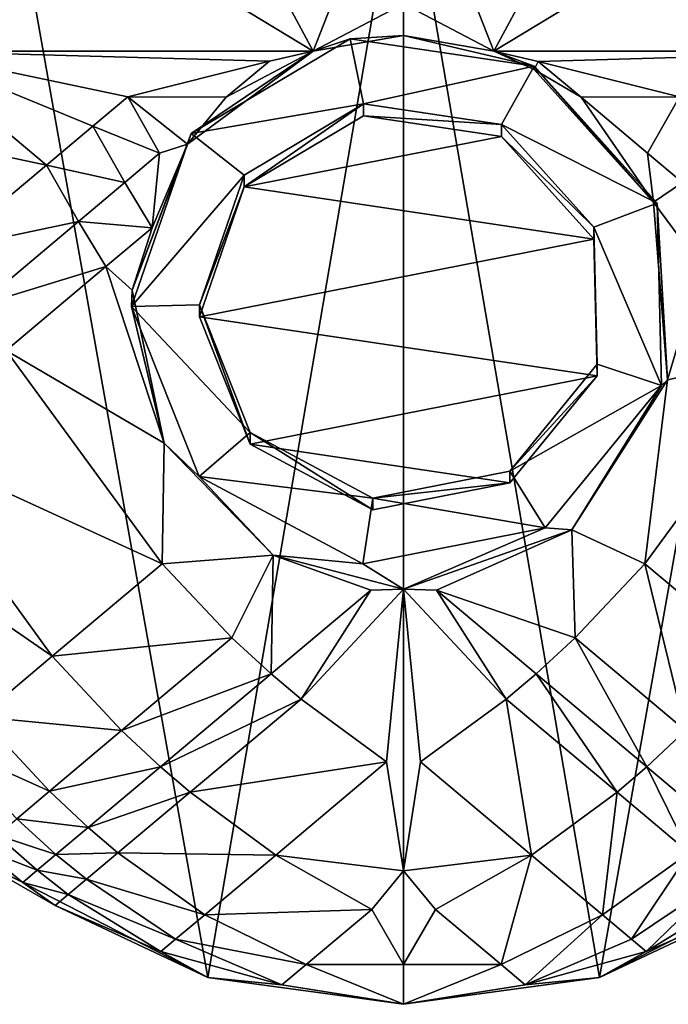
# Model space of a CAD drawing. Extents: x -64 to 102, y -250 to 118.
# Drawn here: x -17 to 12, y -250 to -207 of the extents above; entities that cross this region are included whole.
import ezdxf

# ---------------------------------------------------------------- set-up
doc = ezdxf.new("R2010")
doc.units = 0
doc.header["$MEASUREMENT"] = 0
for name, color, linetype in [('LAYER02247', 7, 'Continuous'), ('LAYER02249', 7, 'Continuous'), ('LAYER02260', 7, 'Continuous'), ('LAYER02262', 7, 'Continuous'), ('LAYER02266', 7, 'Continuous'), ('LAYER02267', 7, 'Continuous'), ('LAYER02429', 7, 'Continuous'), ('LAYER02430', 7, 'Continuous'), ('LAYER02431', 7, 'Continuous'), ('LAYER02432', 7, 'Continuous'), ('LAYER02438', 7, 'Continuous'), ('LAYER02439', 7, 'Continuous'), ('LAYER02456', 7, 'Continuous'), ('LAYER02457', 7, 'Continuous'), ('LAYER02458', 7, 'Continuous'), ('LAYER02459', 7, 'Continuous'), ('LAYER02471', 7, 'Continuous'), ('LAYER02472', 7, 'Continuous'), ('LAYER02473', 7, 'Continuous'), ('LAYER02474', 7, 'Continuous'), ('LAYER02644', 7, 'Continuous'), ('LAYER02645', 7, 'Continuous'), ('LAYER02646', 7, 'Continuous'), ('LAYER02647', 7, 'Continuous'), ('LAYER02648', 7, 'Continuous'), ('LAYER02654', 7, 'Continuous'), ('LAYER02655', 7, 'Continuous'), ('LAYER02656', 7, 'Continuous'), ('LAYER02679', 7, 'Continuous'), ('LAYER02680', 7, 'Continuous'), ('LAYER02681', 7, 'Continuous'), ('LAYER02682', 7, 'Continuous'), ('LAYER02683', 7, 'Continuous'), ('LAYER02684', 7, 'Continuous'), ('LAYER02701', 7, 'Continuous'), ('LAYER02702', 7, 'Continuous'), ('LAYER02703', 7, 'Continuous'), ('LAYER02704', 7, 'Continuous'), ('LAYER02705', 7, 'Continuous'), ('LAYER02706', 7, 'Continuous'), ('LAYER02707', 7, 'Continuous'), ('LAYER02708', 7, 'Continuous'), ('LAYER02827', 7, 'Continuous'), ('LAYER02828', 7, 'Continuous'), ('LAYER02829', 7, 'Continuous'), ('LAYER02830', 7, 'Continuous'), ('LAYER02831', 7, 'Continuous'), ('LAYER02832', 7, 'Continuous'), ('LAYER02834', 7, 'Continuous'), ('LAYER02851', 7, 'Continuous'), ('LAYER02852', 7, 'Continuous'), ('LAYER02853', 7, 'Continuous'), ('LAYER02855', 7, 'Continuous'), ('LAYER02856', 7, 'Continuous'), ('LAYER02857', 7, 'Continuous'), ('LAYER02859', 7, 'Continuous'), ('LAYER02860', 7, 'Continuous'), ('LAYER02861', 7, 'Continuous'), ('LAYER02862', 7, 'Continuous'), ('LAYER02873', 7, 'Continuous'), ('LAYER02875', 7, 'Continuous'), ('LAYER02877', 7, 'Continuous'), ('LAYER02887', 7, 'Continuous'), ('LAYER02888', 7, 'Continuous'), ('LAYER02889', 7, 'Continuous'), ('LAYER02890', 7, 'Continuous'), ('LAYER02909', 7, 'Continuous'), ('LAYER02910', 7, 'Continuous'), ('LAYER02911', 7, 'Continuous'), ('LAYER02912', 7, 'Continuous'), ('LAYER02913', 7, 'Continuous'), ('LAYER02914', 7, 'Continuous'), ('LAYER02915', 7, 'Continuous'), ('LAYER02916', 7, 'Continuous'), ('LAYER02917', 7, 'Continuous'), ('LAYER02918', 7, 'Continuous'), ('LAYER02919', 7, 'Continuous'), ('LAYER02997', 7, 'Continuous'), ('LAYER02998', 7, 'Continuous'), ('LAYER02999', 7, 'Continuous'), ('LAYER03000', 7, 'Continuous'), ('LAYER03001', 7, 'Continuous'), ('LAYER03002', 7, 'Continuous'), ('LAYER03003', 7, 'Continuous'), ('LAYER03004', 7, 'Continuous'), ('LAYER03013', 7, 'Continuous'), ('LAYER03014', 7, 'Continuous'), ('LAYER03015', 7, 'Continuous'), ('LAYER03016', 7, 'Continuous'), ('LAYER03017', 7, 'Continuous'), ('LAYER03018', 7, 'Continuous'), ('LAYER03019', 7, 'Continuous'), ('LAYER03020', 7, 'Continuous'), ('LAYER03021', 7, 'Continuous'), ('LAYER03022', 7, 'Continuous'), ('LAYER03023', 7, 'Continuous'), ('LAYER03024', 7, 'Continuous'), ('LAYER03025', 7, 'Continuous'), ('LAYER03026', 7, 'Continuous'), ('LAYER03040', 7, 'Continuous'), ('LAYER03041', 7, 'Continuous'), ('LAYER03042', 7, 'Continuous'), ('LAYER03043', 7, 'Continuous'), ('LAYER03044', 7, 'Continuous'), ('LAYER03045', 7, 'Continuous'), ('LAYER03046', 7, 'Continuous'), ('LAYER03047', 7, 'Continuous'), ('LAYER03048', 7, 'Continuous'), ('LAYER03056', 7, 'Continuous'), ('LAYER03058', 7, 'Continuous'), ('LAYER03059', 7, 'Continuous'), ('LAYER03060', 7, 'Continuous'), ('LAYER03061', 7, 'Continuous'), ('LAYER03064', 7, 'Continuous'), ('LAYER03065', 7, 'Continuous'), ('LAYER03071', 7, 'Continuous'), ('LAYER03072', 7, 'Continuous'), ('LAYER03073', 7, 'Continuous'), ('LAYER03074', 7, 'Continuous'), ('LAYER03077', 7, 'Continuous'), ('LAYER03087', 7, 'Continuous'), ('LAYER03088', 7, 'Continuous'), ('LAYER03089', 7, 'Continuous'), ('LAYER03090', 7, 'Continuous'), ('LAYER03091', 7, 'Continuous'), ('LAYER03092', 7, 'Continuous'), ('LAYER03093', 7, 'Continuous'), ('LAYER03094', 7, 'Continuous'), ('LAYER03095', 7, 'Continuous'), ('LAYER03096', 7, 'Continuous'), ('LAYER03097', 7, 'Continuous'), ('LAYER03098', 7, 'Continuous'), ('LAYER03099', 7, 'Continuous'), ('LAYER03155', 7, 'Continuous'), ('LAYER03156', 7, 'Continuous'), ('LAYER03157', 7, 'Continuous'), ('LAYER03158', 7, 'Continuous'), ('LAYER03159', 7, 'Continuous'), ('LAYER03160', 7, 'Continuous'), ('LAYER03161', 7, 'Continuous'), ('LAYER03162', 7, 'Continuous'), ('LAYER03163', 7, 'Continuous'), ('LAYER03164', 7, 'Continuous'), ('LAYER03165', 7, 'Continuous'), ('LAYER03168', 7, 'Continuous'), ('LAYER03169', 7, 'Continuous'), ('LAYER03170', 7, 'Continuous'), ('LAYER03171', 7, 'Continuous'), ('LAYER03175', 7, 'Continuous'), ('LAYER03176', 7, 'Continuous'), ('LAYER03177', 7, 'Continuous'), ('LAYER03178', 7, 'Continuous'), ('LAYER03179', 7, 'Continuous'), ('LAYER03180', 7, 'Continuous'), ('LAYER03181', 7, 'Continuous'), ('LAYER03182', 7, 'Continuous'), ('LAYER03185', 7, 'Continuous'), ('LAYER03186', 7, 'Continuous'), ('LAYER03188', 7, 'Continuous'), ('LAYER03189', 7, 'Continuous'), ('LAYER03190', 7, 'Continuous'), ('LAYER03193', 7, 'Continuous'), ('LAYER03194', 7, 'Continuous'), ('LAYER03195', 7, 'Continuous'), ('LAYER03200', 7, 'Continuous'), ('LAYER03201', 7, 'Continuous'), ('LAYER03202', 7, 'Continuous'), ('LAYER03205', 7, 'Continuous'), ('LAYER03206', 7, 'Continuous'), ('LAYER03209', 7, 'Continuous'), ('LAYER03210', 7, 'Continuous'), ('LAYER03211', 7, 'Continuous'), ('LAYER03212', 7, 'Continuous'), ('LAYER03213', 7, 'Continuous'), ('LAYER03214', 7, 'Continuous'), ('LAYER03215', 7, 'Continuous'), ('LAYER03216', 7, 'Continuous'), ('LAYER03217', 7, 'Continuous'), ('LAYER03218', 7, 'Continuous'), ('LAYER03219', 7, 'Continuous'), ('LAYER03220', 7, 'Continuous'), ('LAYER03221', 7, 'Continuous'), ('LAYER03222', 7, 'Continuous'), ('LAYER03223', 7, 'Continuous'), ('LAYER03224', 7, 'Continuous'), ('LAYER03242', 7, 'Continuous'), ('LAYER03243', 7, 'Continuous'), ('LAYER03244', 7, 'Continuous'), ('LAYER03245', 7, 'Continuous'), ('LAYER03246', 7, 'Continuous'), ('LAYER03247', 7, 'Continuous'), ('LAYER03248', 7, 'Continuous'), ('LAYER03249', 7, 'Continuous'), ('LAYER03250', 7, 'Continuous'), ('LAYER03251', 7, 'Continuous'), ('LAYER03252', 7, 'Continuous'), ('LAYER03253', 7, 'Continuous'), ('LAYER03254', 7, 'Continuous'), ('LAYER03255', 7, 'Continuous'), ('LAYER03256', 7, 'Continuous'), ('LAYER03257', 7, 'Continuous'), ('LAYER03258', 7, 'Continuous'), ('LAYER03259', 7, 'Continuous'), ('LAYER03260', 7, 'Continuous'), ('LAYER03262', 7, 'Continuous'), ('LAYER03263', 7, 'Continuous'), ('LAYER03264', 7, 'Continuous'), ('LAYER03265', 7, 'Continuous'), ('LAYER03266', 7, 'Continuous'), ('LAYER03267', 7, 'Continuous'), ('LAYER03268', 7, 'Continuous'), ('LAYER03269', 7, 'Continuous'), ('LAYER03270', 7, 'Continuous'), ('LAYER03271', 7, 'Continuous'), ('LAYER03272', 7, 'Continuous'), ('LAYER03273', 7, 'Continuous'), ('LAYER03274', 7, 'Continuous'), ('LAYER03275', 7, 'Continuous'), ('LAYER03276', 7, 'Continuous'), ('LAYER03277', 7, 'Continuous'), ('LAYER03278', 7, 'Continuous'), ('LAYER03279', 7, 'Continuous'), ('LAYER03280', 7, 'Continuous'), ('LAYER03281', 7, 'Continuous'), ('LAYER03282', 7, 'Continuous'), ('LAYER03283', 7, 'Continuous'), ('LAYER03284', 7, 'Continuous'), ('LAYER03285', 7, 'Continuous'), ('LAYER03286', 7, 'Continuous'), ('LAYER03287', 7, 'Continuous')]:
    doc.layers.add(name, color=color, linetype=linetype)

msp = doc.modelspace()

# ---------------------------------------------------------------- linework, layer by layer
at = {"layer": 'LAYER02247', "color": 253}
msp.add_3dface([(-17.651, -198.318, 879.972), (-8.635, -249.155, 879.079), (0, -198.688, 880.424)], dxfattribs=at)
at = {"layer": 'LAYER02249', "color": 253}
msp.add_3dface([(-19.94, -243.37, 878.962), (-8.635, -249.155, 879.079), (-17.651, -198.318, 879.972)], dxfattribs=at)
at = {"layer": 'LAYER02260', "color": 253}
msp.add_3dface([(8.635, -249.155, 879.079), (17.651, -198.318, 879.972), (0, -198.688, 880.424)], dxfattribs=at)
at = {"layer": 'LAYER02262', "color": 253}
msp.add_3dface([(8.635, -249.155, 879.079), (19.94, -243.37, 878.962), (17.651, -198.318, 879.972)], dxfattribs=at)
at = {"layer": 'LAYER02266', "color": 253}
msp.add_3dface([(8.635, -249.155, 879.079), (0, -198.688, 880.424), (0, -250.342, 879.109)], dxfattribs=at)
at = {"layer": 'LAYER02267', "color": 253}
msp.add_3dface([(0, -198.688, 880.424), (-8.635, -249.155, 879.079), (0, -250.342, 879.109)], dxfattribs=at)
at = {"layer": 'LAYER02429', "color": 253}
msp.add_3dface([(-15.364, -245.987, 876.973), (-8.635, -249.155, 879.079), (-19.94, -243.37, 878.962)], dxfattribs=at)
at = {"layer": 'LAYER02430', "color": 253}
msp.add_3dface([(-10.697, -248.014, 876.135), (-8.635, -249.155, 879.079), (-15.364, -245.987, 876.973)], dxfattribs=at)
at = {"layer": 'LAYER02431', "color": 253}
msp.add_3dface([(-5.363, -249.481, 876.16), (-8.635, -249.155, 879.079), (-10.697, -248.014, 876.135)], dxfattribs=at)
at = {"layer": 'LAYER02432', "color": 253}
msp.add_3dface([(0, -250.342, 879.109), (-8.635, -249.155, 879.079), (-5.363, -249.481, 876.16)], dxfattribs=at)
at = {"layer": 'LAYER02438', "color": 253}
msp.add_3dface([(-16.793, -244.963, 876.543), (-15.364, -245.987, 876.973), (-19.94, -243.37, 878.962)], dxfattribs=at)
at = {"layer": 'LAYER02439', "color": 253}
msp.add_3dface([(-18.621, -243.466, 876.111), (-16.793, -244.963, 876.543), (-19.94, -243.37, 878.962)], dxfattribs=at)
at = {"layer": 'LAYER02456', "color": 253}
msp.add_3dface([(8.635, -249.155, 879.079), (0, -250.342, 879.109), (5.363, -249.481, 876.16)], dxfattribs=at)
at = {"layer": 'LAYER02457', "color": 253}
msp.add_3dface([(8.635, -249.155, 879.079), (5.363, -249.481, 876.16), (10.697, -248.014, 876.135)], dxfattribs=at)
at = {"layer": 'LAYER02458', "color": 253}
msp.add_3dface([(8.635, -249.155, 879.079), (15.364, -245.987, 876.973), (19.94, -243.37, 878.962)], dxfattribs=at)
at = {"layer": 'LAYER02459', "color": 253}
msp.add_3dface([(8.635, -249.155, 879.079), (10.697, -248.014, 876.135), (15.364, -245.987, 876.973)], dxfattribs=at)
at = {"layer": 'LAYER02471', "color": 253}
msp.add_3dface([(5.363, -249.481, 876.16), (0, -250.342, 879.109), (4.294, -248.581, 873.346)], dxfattribs=at)
at = {"layer": 'LAYER02472', "color": 253}
msp.add_3dface([(-4.294, -248.581, 873.346), (0, -250.342, 879.109), (-5.363, -249.481, 876.16)], dxfattribs=at)
at = {"layer": 'LAYER02473', "color": 253}
msp.add_3dface([(0, -250.342, 879.109), (0, -248.587, 872.983), (4.294, -248.581, 873.346)], dxfattribs=at)
at = {"layer": 'LAYER02474', "color": 253}
msp.add_3dface([(0, -248.587, 872.983), (0, -250.342, 879.109), (-4.294, -248.581, 873.346)], dxfattribs=at)
at = {"layer": 'LAYER02644', "color": 253}
msp.add_3dface([(-14.782, -245.496, 874.641), (-10.697, -248.014, 876.135), (-15.364, -245.987, 876.973)], dxfattribs=at)
at = {"layer": 'LAYER02645', "color": 253}
msp.add_3dface([(-16.793, -244.963, 876.543), (-14.782, -245.496, 874.641), (-15.364, -245.987, 876.973)], dxfattribs=at)
at = {"layer": 'LAYER02646', "color": 253}
msp.add_3dface([(-10.05, -247.468, 873.887), (-5.363, -249.481, 876.16), (-10.697, -248.014, 876.135)], dxfattribs=at)
at = {"layer": 'LAYER02647', "color": 253}
msp.add_3dface([(-14.782, -245.496, 874.641), (-10.05, -247.468, 873.887), (-10.697, -248.014, 876.135)], dxfattribs=at)
at = {"layer": 'LAYER02648', "color": 253}
msp.add_3dface([(-5.363, -249.481, 876.16), (-10.05, -247.468, 873.887), (-4.294, -248.581, 873.346)], dxfattribs=at)
at = {"layer": 'LAYER02654', "color": 253}
msp.add_3dface([(-16.793, -244.963, 876.543), (-18.621, -243.466, 876.111), (-16.157, -244.428, 874.28)], dxfattribs=at)
at = {"layer": 'LAYER02655', "color": 253}
msp.add_3dface([(-17.928, -242.883, 873.921), (-16.157, -244.428, 874.28), (-18.621, -243.466, 876.111)], dxfattribs=at)
at = {"layer": 'LAYER02656', "color": 253}
msp.add_3dface([(-16.157, -244.428, 874.28), (-14.782, -245.496, 874.641), (-16.793, -244.963, 876.543)], dxfattribs=at)
at = {"layer": 'LAYER02679', "color": 253}
msp.add_3dface([(5.363, -249.481, 876.16), (10.05, -247.468, 873.887), (10.697, -248.014, 876.135)], dxfattribs=at)
at = {"layer": 'LAYER02680', "color": 253}
msp.add_3dface([(5.363, -249.481, 876.16), (8.764, -246.387, 871.353), (10.05, -247.468, 873.887)], dxfattribs=at)
at = {"layer": 'LAYER02681', "color": 253}
msp.add_3dface([(5.363, -249.481, 876.16), (4.294, -248.581, 873.346), (8.764, -246.387, 871.353)], dxfattribs=at)
at = {"layer": 'LAYER02682', "color": 253}
msp.add_3dface([(15.364, -245.987, 876.973), (10.697, -248.014, 876.135), (14.782, -245.496, 874.641)], dxfattribs=at)
at = {"layer": 'LAYER02683', "color": 253}
msp.add_3dface([(14.782, -245.496, 874.641), (10.697, -248.014, 876.135), (13.987, -244.827, 872.584)], dxfattribs=at)
at = {"layer": 'LAYER02684', "color": 253}
msp.add_3dface([(10.05, -247.468, 873.887), (13.987, -244.827, 872.584), (10.697, -248.014, 876.135)], dxfattribs=at)
at = {"layer": 'LAYER02701', "color": 253}
msp.add_3dface([(4.294, -248.581, 873.346), (0, -248.587, 872.983), (1.406, -246.152, 869.679)], dxfattribs=at)
at = {"layer": 'LAYER02702', "color": 253}
msp.add_3dface([(8.764, -246.387, 871.353), (4.294, -248.581, 873.346), (5.636, -243.757, 867.998)], dxfattribs=at)
at = {"layer": 'LAYER02703', "color": 253}
msp.add_3dface([(4.294, -248.581, 873.346), (1.406, -246.152, 869.679), (5.636, -243.757, 867.998)], dxfattribs=at)
at = {"layer": 'LAYER02704', "color": 253}
msp.add_3dface([(-1.406, -246.152, 869.679), (0, -248.587, 872.983), (-4.294, -248.581, 873.346)], dxfattribs=at)
at = {"layer": 'LAYER02705', "color": 253}
msp.add_3dface([(-8.764, -246.387, 871.353), (-1.406, -246.152, 869.679), (-4.294, -248.581, 873.346)], dxfattribs=at)
at = {"layer": 'LAYER02706', "color": 253}
msp.add_3dface([(-8.764, -246.387, 871.353), (-4.294, -248.581, 873.346), (-10.05, -247.468, 873.887)], dxfattribs=at)
at = {"layer": 'LAYER02707', "color": 253}
msp.add_3dface([(0, -244.447, 868.138), (0, -248.587, 872.983), (-1.406, -246.152, 869.679)], dxfattribs=at)
at = {"layer": 'LAYER02708', "color": 253}
msp.add_3dface([(0, -248.587, 872.983), (0, -244.447, 868.138), (1.406, -246.152, 869.679)], dxfattribs=at)
at = {"layer": 'LAYER02827', "color": 253}
msp.add_3dface([(-21.733, -208.286, 865.697), (-15.303, -201.413, 864.57), (-3.983, -208.286, 862.078)], dxfattribs=at)
at = {"layer": 'LAYER02828', "color": 253}
msp.add_3dface([(-21.733, -208.286, 865.697), (-20.652, -201.651, 865.968), (-15.303, -201.413, 864.57)], dxfattribs=at)
at = {"layer": 'LAYER02829', "color": 253}
msp.add_3dface([(-21.733, -208.286, 865.697), (-3.983, -208.286, 862.078), (-5.919, -208.719, 862.162)], dxfattribs=at)
at = {"layer": 'LAYER02830', "color": 253}
msp.add_3dface([(-12.162, -210.3, 862.855), (-21.733, -208.286, 865.697), (-5.919, -208.719, 862.162)], dxfattribs=at)
at = {"layer": 'LAYER02831', "color": 253}
msp.add_3dface([(-13.703, -211.595, 863.047), (-21.733, -208.286, 865.697), (-12.162, -210.3, 862.855)], dxfattribs=at)
at = {"layer": 'LAYER02832', "color": 253}
msp.add_3dface([(-13.703, -211.595, 863.047), (-15.748, -213.313, 863.418), (-21.733, -208.286, 865.697)], dxfattribs=at)
at = {"layer": 'LAYER02834', "color": 253}
msp.add_3dface([(-15.748, -213.313, 863.418), (-23.015, -211.761, 866.003), (-21.733, -208.286, 865.697)], dxfattribs=at)
at = {"layer": 'LAYER02851', "color": 253}
msp.add_3dface([(-13.987, -244.827, 872.584), (-10.05, -247.468, 873.887), (-14.782, -245.496, 874.641)], dxfattribs=at)
at = {"layer": 'LAYER02852', "color": 253}
msp.add_3dface([(-16.157, -244.428, 874.28), (-13.987, -244.827, 872.584), (-14.782, -245.496, 874.641)], dxfattribs=at)
at = {"layer": 'LAYER02853', "color": 253}
msp.add_3dface([(-10.05, -247.468, 873.887), (-13.987, -244.827, 872.584), (-8.764, -246.387, 871.353)], dxfattribs=at)
at = {"layer": 'LAYER02855', "color": 253}
msp.add_3dface([(-17.058, -242.151, 871.962), (-15.326, -243.728, 872.27), (-17.928, -242.883, 873.921)], dxfattribs=at)
at = {"layer": 'LAYER02856', "color": 253}
msp.add_3dface([(-17.928, -242.883, 873.921), (-15.326, -243.728, 872.27), (-16.157, -244.428, 874.28)], dxfattribs=at)
at = {"layer": 'LAYER02857', "color": 253}
msp.add_3dface([(-15.326, -243.728, 872.27), (-13.987, -244.827, 872.584), (-16.157, -244.428, 874.28)], dxfattribs=at)
at = {"layer": 'LAYER02859', "color": 253}
msp.add_3dface([(-15.612, -240.935, 869.636), (-20.146, -238.892, 871.698), (-18.671, -237.652, 869.41)], dxfattribs=at)
at = {"layer": 'LAYER02860', "color": 253}
msp.add_3dface([(-20.146, -238.892, 871.698), (-15.612, -240.935, 869.636), (-17.058, -242.151, 871.962)], dxfattribs=at)
at = {"layer": 'LAYER02861', "color": 253}
msp.add_3dface([(-15.612, -240.935, 869.636), (-13.905, -242.533, 869.911), (-17.058, -242.151, 871.962)], dxfattribs=at)
at = {"layer": 'LAYER02862', "color": 253}
msp.add_3dface([(-17.058, -242.151, 871.962), (-13.905, -242.533, 869.911), (-15.326, -243.728, 872.27)], dxfattribs=at)
at = {"layer": 'LAYER02873', "color": 253}
msp.add_3dface([(21.733, -208.286, 865.697), (12.162, -210.3, 862.855), (5.933, -208.731, 862.161)], dxfattribs=at)
at = {"layer": 'LAYER02875', "color": 253}
msp.add_3dface([(3.983, -208.286, 862.078), (21.733, -208.286, 865.697), (5.933, -208.731, 862.161)], dxfattribs=at)
at = {"layer": 'LAYER02877', "color": 253}
msp.add_3dface([(21.733, -208.286, 865.697), (3.983, -208.286, 862.078), (15.303, -201.413, 864.57)], dxfattribs=at)
at = {"layer": 'LAYER02887', "color": 253}
msp.add_3dface([(12.592, -243.654, 870.192), (13.987, -244.827, 872.584), (10.05, -247.468, 873.887)], dxfattribs=at)
at = {"layer": 'LAYER02888', "color": 253}
msp.add_3dface([(12.592, -243.654, 870.192), (10.05, -247.468, 873.887), (8.764, -246.387, 871.353)], dxfattribs=at)
at = {"layer": 'LAYER02889', "color": 253}
msp.add_3dface([(8.764, -246.387, 871.353), (5.636, -243.757, 867.998), (9.413, -240.981, 866.902)], dxfattribs=at)
at = {"layer": 'LAYER02890', "color": 253}
msp.add_3dface([(12.592, -243.654, 870.192), (8.764, -246.387, 871.353), (9.413, -240.981, 866.902)], dxfattribs=at)
at = {"layer": 'LAYER02909', "color": 253}
msp.add_3dface([(5.636, -243.757, 867.998), (1.406, -246.152, 869.679), (0, -244.447, 868.138)], dxfattribs=at)
at = {"layer": 'LAYER02910', "color": 253}
msp.add_3dface([(9.413, -240.981, 866.902), (5.636, -243.757, 867.998), (4.523, -236.872, 864.013)], dxfattribs=at)
at = {"layer": 'LAYER02911', "color": 253}
msp.add_3dface([(0.747, -239.648, 865.106), (5.636, -243.757, 867.998), (0, -244.447, 868.138)], dxfattribs=at)
at = {"layer": 'LAYER02912', "color": 253}
msp.add_3dface([(4.523, -236.872, 864.013), (5.636, -243.757, 867.998), (0.747, -239.648, 865.106)], dxfattribs=at)
at = {"layer": 'LAYER02913', "color": 253}
msp.add_3dface([(0, -244.447, 868.138), (-1.406, -246.152, 869.679), (-5.636, -243.757, 867.998)], dxfattribs=at)
at = {"layer": 'LAYER02914', "color": 253}
msp.add_3dface([(-5.636, -243.757, 867.998), (-1.406, -246.152, 869.679), (-8.764, -246.387, 871.353)], dxfattribs=at)
at = {"layer": 'LAYER02915', "color": 253}
msp.add_3dface([(-8.764, -246.387, 871.353), (-13.987, -244.827, 872.584), (-12.592, -243.654, 870.192)], dxfattribs=at)
at = {"layer": 'LAYER02916', "color": 253}
msp.add_3dface([(-5.636, -243.757, 867.998), (-8.764, -246.387, 871.353), (-12.592, -243.654, 870.192)], dxfattribs=at)
at = {"layer": 'LAYER02917', "color": 253}
msp.add_3dface([(0, -244.447, 868.138), (-0.747, -239.648, 865.106), (0, -232.021, 862.279)], dxfattribs=at)
at = {"layer": 'LAYER02918', "color": 253}
msp.add_3dface([(0, -244.447, 868.138), (-5.636, -243.757, 867.998), (-0.747, -239.648, 865.106)], dxfattribs=at)
at = {"layer": 'LAYER02919', "color": 253}
msp.add_3dface([(0.747, -239.648, 865.106), (0, -244.447, 868.138), (0, -232.021, 862.279)], dxfattribs=at)
at = {"layer": 'LAYER02997', "color": 253}
msp.add_3dface([(-7.956, -200.882, 863.492), (-0.808, -200.18, 863.199), (-3.983, -208.286, 862.078)], dxfattribs=at)
at = {"layer": 'LAYER02998', "color": 253}
msp.add_3dface([(0, -206.189, 862.288), (-3.983, -208.286, 862.078), (-0.808, -200.18, 863.199)], dxfattribs=at)
at = {"layer": 'LAYER02999', "color": 253}
msp.add_3dface([(-15.303, -201.413, 864.57), (-7.956, -200.882, 863.492), (-3.983, -208.286, 862.078)], dxfattribs=at)
at = {"layer": 'LAYER03000', "color": 253}
msp.add_3dface([(0, -207.596, 862.058), (-3.983, -208.286, 862.078), (0, -206.189, 862.288)], dxfattribs=at)
at = {"layer": 'LAYER03001', "color": 253}
msp.add_3dface([(0, -207.596, 862.058), (0, -206.189, 862.288), (3.983, -208.286, 862.078)], dxfattribs=at)
at = {"layer": 'LAYER03002', "color": 253}
msp.add_3dface([(3.983, -208.286, 862.078), (0, -206.189, 862.288), (0.807, -200.18, 863.199)], dxfattribs=at)
at = {"layer": 'LAYER03003', "color": 253}
msp.add_3dface([(0.807, -200.18, 863.199), (7.956, -200.882, 863.492), (3.983, -208.286, 862.078)], dxfattribs=at)
at = {"layer": 'LAYER03004', "color": 253}
msp.add_3dface([(3.983, -208.286, 862.078), (7.956, -200.882, 863.492), (15.303, -201.413, 864.57)], dxfattribs=at)
at = {"layer": 'LAYER03013', "color": 253}
msp.add_3dface([(-3.983, -208.286, 862.078), (0, -207.596, 862.058), (-2.362, -207.731, 862.583)], dxfattribs=at)
at = {"layer": 'LAYER03014', "color": 253}
msp.add_3dface([(-3.983, -208.286, 862.078), (-2.362, -207.731, 862.583), (-9.372, -211.92, 863.416)], dxfattribs=at)
at = {"layer": 'LAYER03015', "color": 253}
msp.add_3dface([(-9.535, -212.381, 862.164), (-3.983, -208.286, 862.078), (-9.372, -211.92, 863.416)], dxfattribs=at)
at = {"layer": 'LAYER03016', "color": 253}
msp.add_3dface([(-9.535, -212.381, 862.164), (-7.822, -210.318, 862.151), (-3.983, -208.286, 862.078)], dxfattribs=at)
at = {"layer": 'LAYER03017', "color": 253}
msp.add_3dface([(-7.822, -210.318, 862.151), (-5.919, -208.719, 862.162), (-3.983, -208.286, 862.078)], dxfattribs=at)
at = {"layer": 'LAYER03018', "color": 253}
msp.add_3dface([(-7.822, -210.318, 862.151), (-12.162, -210.3, 862.855), (-5.919, -208.719, 862.162)], dxfattribs=at)
at = {"layer": 'LAYER03019', "color": 253}
msp.add_3dface([(-13.703, -211.595, 863.047), (-12.162, -210.3, 862.855), (-10.76, -212.786, 862.332)], dxfattribs=at)
at = {"layer": 'LAYER03020', "color": 253}
msp.add_3dface([(-10.76, -212.786, 862.332), (-12.162, -210.3, 862.855), (-9.535, -212.381, 862.164)], dxfattribs=at)
at = {"layer": 'LAYER03021', "color": 253}
msp.add_3dface([(-9.535, -212.381, 862.164), (-12.162, -210.3, 862.855), (-7.822, -210.318, 862.151)], dxfattribs=at)
at = {"layer": 'LAYER03022', "color": 253}
msp.add_3dface([(-13.703, -211.595, 863.047), (-12.298, -214.078, 862.529), (-15.748, -213.313, 863.418)], dxfattribs=at)
at = {"layer": 'LAYER03023', "color": 253}
msp.add_3dface([(-13.703, -211.595, 863.047), (-10.76, -212.786, 862.332), (-12.298, -214.078, 862.529)], dxfattribs=at)
at = {"layer": 'LAYER03024', "color": 253}
msp.add_3dface([(-23.015, -211.761, 866.003), (-15.748, -213.313, 863.418), (-20.182, -217.039, 864.784)], dxfattribs=at)
at = {"layer": 'LAYER03025', "color": 253}
msp.add_3dface([(-15.748, -213.313, 863.418), (-14.336, -215.791, 862.907), (-20.182, -217.039, 864.784)], dxfattribs=at)
at = {"layer": 'LAYER03026', "color": 253}
msp.add_3dface([(-12.298, -214.078, 862.529), (-14.336, -215.791, 862.907), (-15.748, -213.313, 863.418)], dxfattribs=at)
at = {"layer": 'LAYER03040', "color": 253}
msp.add_3dface([(-12.592, -243.654, 870.192), (-13.987, -244.827, 872.584), (-15.326, -243.728, 872.27)], dxfattribs=at)
at = {"layer": 'LAYER03041', "color": 253}
msp.add_3dface([(-13.905, -242.533, 869.911), (-12.592, -243.654, 870.192), (-15.326, -243.728, 872.27)], dxfattribs=at)
at = {"layer": 'LAYER03042', "color": 253}
msp.add_3dface([(-25.429, -228.129, 870.358), (-15.499, -234.985, 866.11), (-18.671, -237.652, 869.41)], dxfattribs=at)
at = {"layer": 'LAYER03043', "color": 253}
msp.add_3dface([(-12.434, -238.263, 866.344), (-18.671, -237.652, 869.41), (-15.499, -234.985, 866.11)], dxfattribs=at)
at = {"layer": 'LAYER03044', "color": 253}
msp.add_3dface([(-18.671, -237.652, 869.41), (-12.434, -238.263, 866.344), (-15.612, -240.935, 869.636)], dxfattribs=at)
at = {"layer": 'LAYER03045', "color": 253}
msp.add_3dface([(-12.434, -238.263, 866.344), (-10.725, -239.859, 866.622), (-15.612, -240.935, 869.636)], dxfattribs=at)
at = {"layer": 'LAYER03046', "color": 253}
msp.add_3dface([(-13.905, -242.533, 869.911), (-15.612, -240.935, 869.636), (-10.725, -239.859, 866.622)], dxfattribs=at)
at = {"layer": 'LAYER03047', "color": 253}
msp.add_3dface([(-10.725, -239.859, 866.622), (-9.413, -240.981, 866.902), (-13.905, -242.533, 869.911)], dxfattribs=at)
at = {"layer": 'LAYER03048', "color": 253}
msp.add_3dface([(-9.413, -240.981, 866.902), (-12.592, -243.654, 870.192), (-13.905, -242.533, 869.911)], dxfattribs=at)
at = {"layer": 'LAYER03056', "color": 253}
msp.add_3dface([(7.822, -210.318, 862.151), (5.933, -208.731, 862.161), (12.162, -210.3, 862.855)], dxfattribs=at)
at = {"layer": 'LAYER03058', "color": 253}
msp.add_3dface([(10.76, -212.786, 862.332), (12.162, -210.3, 862.855), (12.298, -214.078, 862.529)], dxfattribs=at)
at = {"layer": 'LAYER03059', "color": 253}
msp.add_3dface([(7.822, -210.318, 862.151), (12.162, -210.3, 862.855), (10.76, -212.786, 862.332)], dxfattribs=at)
at = {"layer": 'LAYER03060', "color": 253}
msp.add_3dface([(5.753, -209.086, 862.094), (5.933, -208.731, 862.161), (7.822, -210.318, 862.151)], dxfattribs=at)
at = {"layer": 'LAYER03061', "color": 253}
msp.add_3dface([(3.983, -208.286, 862.078), (5.933, -208.731, 862.161), (5.753, -209.086, 862.094)], dxfattribs=at)
at = {"layer": 'LAYER03064', "color": 253}
msp.add_3dface([(3.983, -208.286, 862.078), (5.753, -209.086, 862.094), (5.753, -208.941, 862.824)], dxfattribs=at)
at = {"layer": 'LAYER03065', "color": 253}
msp.add_3dface([(0, -207.596, 862.058), (3.983, -208.286, 862.078), (5.753, -208.941, 862.824)], dxfattribs=at)
at = {"layer": 'LAYER03071', "color": 253}
msp.add_3dface([(10.725, -239.859, 866.622), (13.905, -242.533, 869.911), (12.592, -243.654, 870.192)], dxfattribs=at)
at = {"layer": 'LAYER03072', "color": 253}
msp.add_3dface([(10.725, -239.859, 866.622), (12.592, -243.654, 870.192), (9.413, -240.981, 866.902)], dxfattribs=at)
at = {"layer": 'LAYER03073', "color": 253}
msp.add_3dface([(9.413, -240.981, 866.902), (4.523, -236.872, 864.013), (5.845, -235.758, 863.72)], dxfattribs=at)
at = {"layer": 'LAYER03074', "color": 253}
msp.add_3dface([(10.725, -239.859, 866.622), (9.413, -240.981, 866.902), (5.845, -235.758, 863.72)], dxfattribs=at)
at = {"layer": 'LAYER03077', "color": 253}
msp.add_3dface([(10.725, -239.859, 866.622), (12.434, -238.263, 866.344), (13.905, -242.533, 869.911)], dxfattribs=at)
at = {"layer": 'LAYER03087', "color": 253}
msp.add_3dface([(4.523, -236.872, 864.013), (0.747, -239.648, 865.106), (0, -232.021, 862.279)], dxfattribs=at)
at = {"layer": 'LAYER03088', "color": 253}
msp.add_3dface([(5.845, -235.758, 863.72), (4.523, -236.872, 864.013), (1.448, -232.063, 862.304)], dxfattribs=at)
at = {"layer": 'LAYER03089', "color": 253}
msp.add_3dface([(4.523, -236.872, 864.013), (0, -232.021, 862.279), (1.448, -232.063, 862.304)], dxfattribs=at)
at = {"layer": 'LAYER03090', "color": 253}
msp.add_3dface([(-5.636, -243.757, 867.998), (-9.413, -240.981, 866.902), (-0.747, -239.648, 865.106)], dxfattribs=at)
at = {"layer": 'LAYER03091', "color": 253}
msp.add_3dface([(-5.636, -243.757, 867.998), (-12.592, -243.654, 870.192), (-9.413, -240.981, 866.902)], dxfattribs=at)
at = {"layer": 'LAYER03092', "color": 253}
msp.add_3dface([(0, -232.021, 862.279), (-0.747, -239.648, 865.106), (-4.523, -236.872, 864.013)], dxfattribs=at)
at = {"layer": 'LAYER03093', "color": 253}
msp.add_3dface([(-0.747, -239.648, 865.106), (-9.413, -240.981, 866.902), (-4.523, -236.872, 864.013)], dxfattribs=at)
at = {"layer": 'LAYER03094', "color": 253}
msp.add_3dface([(6.244, -229.322, 866.873), (7.41, -229.411, 862.272), (0, -232.021, 862.279)], dxfattribs=at)
at = {"layer": 'LAYER03095', "color": 253}
msp.add_3dface([(7.41, -229.411, 862.272), (1.448, -232.063, 862.304), (0, -232.021, 862.279)], dxfattribs=at)
at = {"layer": 'LAYER03096', "color": 253}
msp.add_3dface([(6.244, -229.322, 866.873), (0, -232.021, 862.279), (-1.804, -230.907, 867.188)], dxfattribs=at)
at = {"layer": 'LAYER03097', "color": 253}
msp.add_3dface([(-1.804, -230.907, 867.188), (0, -232.021, 862.279), (-5.753, -230.527, 862.259)], dxfattribs=at)
at = {"layer": 'LAYER03098', "color": 253}
msp.add_3dface([(-5.753, -230.527, 862.259), (0, -232.021, 862.279), (-1.448, -232.063, 862.304)], dxfattribs=at)
at = {"layer": 'LAYER03099', "color": 253}
msp.add_3dface([(-1.448, -232.063, 862.304), (0, -232.021, 862.279), (-4.523, -236.872, 864.013)], dxfattribs=at)
at = {"layer": 'LAYER03155', "color": 253}
msp.add_3dface([(0, -207.596, 862.058), (5.753, -208.941, 862.824), (-2.362, -207.731, 862.583)], dxfattribs=at)
at = {"layer": 'LAYER03156', "color": 253}
msp.add_3dface([(5.753, -208.941, 862.824), (-1.772, -210.612, 863.156), (-2.362, -207.731, 862.583)], dxfattribs=at)
at = {"layer": 'LAYER03157', "color": 253}
msp.add_3dface([(-1.772, -210.612, 863.156), (-9.372, -211.92, 863.416), (-2.362, -207.731, 862.583)], dxfattribs=at)
at = {"layer": 'LAYER03158', "color": 253}
msp.add_3dface([(-7.032, -213.755, 863.78), (-9.372, -211.92, 863.416), (-1.772, -210.612, 863.156)], dxfattribs=at)
at = {"layer": 'LAYER03159', "color": 253}
msp.add_3dface([(-9.535, -212.381, 862.164), (-9.372, -211.92, 863.416), (-11.963, -218.83, 862.281)], dxfattribs=at)
at = {"layer": 'LAYER03160', "color": 253}
msp.add_3dface([(-7.032, -213.755, 863.78), (-11.997, -219.548, 864.931), (-9.372, -211.92, 863.416)], dxfattribs=at)
at = {"layer": 'LAYER03161', "color": 253}
msp.add_3dface([(-9.372, -211.92, 863.416), (-11.997, -219.548, 864.931), (-11.963, -218.83, 862.281)], dxfattribs=at)
at = {"layer": 'LAYER03162', "color": 253}
msp.add_3dface([(-11.089, -216.077, 862.17), (-9.535, -212.381, 862.164), (-11.963, -218.83, 862.281)], dxfattribs=at)
at = {"layer": 'LAYER03163', "color": 253}
msp.add_3dface([(-10.76, -212.786, 862.332), (-9.535, -212.381, 862.164), (-11.089, -216.077, 862.17)], dxfattribs=at)
at = {"layer": 'LAYER03164', "color": 253}
msp.add_3dface([(-10.76, -212.786, 862.332), (-11.089, -216.077, 862.17), (-12.298, -214.078, 862.529)], dxfattribs=at)
at = {"layer": 'LAYER03165', "color": 253}
msp.add_3dface([(-12.298, -214.078, 862.529), (-11.089, -216.077, 862.17), (-14.336, -215.791, 862.907)], dxfattribs=at)
at = {"layer": 'LAYER03168', "color": 253}
msp.add_3dface([(-14.336, -215.791, 862.907), (-18.749, -219.499, 864.302), (-20.182, -217.039, 864.784)], dxfattribs=at)
at = {"layer": 'LAYER03169', "color": 253}
msp.add_3dface([(-11.089, -216.077, 862.17), (-13.125, -217.788, 862.552), (-14.336, -215.791, 862.907)], dxfattribs=at)
at = {"layer": 'LAYER03170', "color": 253}
msp.add_3dface([(-14.336, -215.791, 862.907), (-13.125, -217.788, 862.552), (-18.749, -219.499, 864.302)], dxfattribs=at)
at = {"layer": 'LAYER03171', "color": 253}
msp.add_3dface([(-25.429, -228.129, 870.358), (-22.343, -225.535, 866.946), (-15.499, -234.985, 866.11)], dxfattribs=at)
at = {"layer": 'LAYER03175', "color": 253}
msp.add_3dface([(-22.343, -225.535, 866.946), (-10.642, -230.903, 863.177), (-15.499, -234.985, 866.11)], dxfattribs=at)
at = {"layer": 'LAYER03176', "color": 253}
msp.add_3dface([(-17.528, -221.488, 863.96), (-10.642, -230.903, 863.177), (-22.343, -225.535, 866.946)], dxfattribs=at)
at = {"layer": 'LAYER03177', "color": 253}
msp.add_3dface([(-7.566, -234.171, 863.426), (-15.499, -234.985, 866.11), (-10.642, -230.903, 863.177)], dxfattribs=at)
at = {"layer": 'LAYER03178', "color": 253}
msp.add_3dface([(-15.499, -234.985, 866.11), (-7.566, -234.171, 863.426), (-12.434, -238.263, 866.344)], dxfattribs=at)
at = {"layer": 'LAYER03179', "color": 253}
msp.add_3dface([(-7.566, -234.171, 863.426), (-5.845, -235.758, 863.72), (-12.434, -238.263, 866.344)], dxfattribs=at)
at = {"layer": 'LAYER03180', "color": 253}
msp.add_3dface([(-10.725, -239.859, 866.622), (-12.434, -238.263, 866.344), (-5.845, -235.758, 863.72)], dxfattribs=at)
at = {"layer": 'LAYER03181', "color": 253}
msp.add_3dface([(-5.845, -235.758, 863.72), (-4.523, -236.872, 864.013), (-10.725, -239.859, 866.622)], dxfattribs=at)
at = {"layer": 'LAYER03182', "color": 253}
msp.add_3dface([(-9.413, -240.981, 866.902), (-10.725, -239.859, 866.622), (-4.523, -236.872, 864.013)], dxfattribs=at)
at = {"layer": 'LAYER03185', "color": 253}
msp.add_3dface([(5.753, -209.086, 862.094), (7.822, -210.318, 862.151), (11.013, -214.939, 862.216)], dxfattribs=at)
at = {"layer": 'LAYER03186', "color": 253}
msp.add_3dface([(11.013, -214.939, 862.216), (7.822, -210.318, 862.151), (10.76, -212.786, 862.332)], dxfattribs=at)
at = {"layer": 'LAYER03188', "color": 253}
msp.add_3dface([(11.013, -214.939, 862.216), (12.298, -214.078, 862.529), (13.125, -217.788, 862.552)], dxfattribs=at)
at = {"layer": 'LAYER03189', "color": 253}
msp.add_3dface([(12.298, -214.078, 862.529), (11.013, -214.939, 862.216), (10.76, -212.786, 862.332)], dxfattribs=at)
at = {"layer": 'LAYER03190', "color": 253}
msp.add_3dface([(11.013, -214.939, 862.216), (5.753, -208.941, 862.824), (5.753, -209.086, 862.094)], dxfattribs=at)
at = {"layer": 'LAYER03193', "color": 253}
msp.add_3dface([(11.176, -214.985, 864.025), (5.753, -208.941, 862.824), (11.013, -214.939, 862.216)], dxfattribs=at)
at = {"layer": 'LAYER03194', "color": 253}
msp.add_3dface([(11.176, -214.985, 864.025), (4.317, -211.521, 863.336), (5.753, -208.941, 862.824)], dxfattribs=at)
at = {"layer": 'LAYER03195', "color": 253}
msp.add_3dface([(5.753, -208.941, 862.824), (4.317, -211.521, 863.336), (-1.772, -210.612, 863.156)], dxfattribs=at)
at = {"layer": 'LAYER03200', "color": 253}
msp.add_3dface([(7.566, -234.171, 863.426), (10.725, -239.859, 866.622), (5.845, -235.758, 863.72)], dxfattribs=at)
at = {"layer": 'LAYER03201', "color": 253}
msp.add_3dface([(7.566, -234.171, 863.426), (12.434, -238.263, 866.344), (10.725, -239.859, 866.622)], dxfattribs=at)
at = {"layer": 'LAYER03202', "color": 253}
msp.add_3dface([(7.566, -234.171, 863.426), (5.845, -235.758, 863.72), (1.448, -232.063, 862.304)], dxfattribs=at)
at = {"layer": 'LAYER03205', "color": 253}
msp.add_3dface([(10.642, -230.903, 863.177), (15.499, -234.985, 866.11), (12.434, -238.263, 866.344)], dxfattribs=at)
at = {"layer": 'LAYER03206', "color": 253}
msp.add_3dface([(10.642, -230.903, 863.177), (12.434, -238.263, 866.344), (7.566, -234.171, 863.426)], dxfattribs=at)
at = {"layer": 'LAYER03209', "color": 253}
msp.add_3dface([(7.41, -229.411, 862.272), (7.566, -234.171, 863.426), (1.448, -232.063, 862.304)], dxfattribs=at)
at = {"layer": 'LAYER03210', "color": 253}
msp.add_3dface([(-4.523, -236.872, 864.013), (-5.845, -235.758, 863.72), (-1.448, -232.063, 862.304)], dxfattribs=at)
at = {"layer": 'LAYER03211', "color": 253}
msp.add_3dface([(11.37, -223.034, 865.624), (7.41, -229.411, 862.272), (6.244, -229.322, 866.873)], dxfattribs=at)
at = {"layer": 'LAYER03212', "color": 253}
msp.add_3dface([(4.685, -226.812, 866.374), (11.37, -223.034, 865.624), (6.244, -229.322, 866.873)], dxfattribs=at)
at = {"layer": 'LAYER03213', "color": 253}
msp.add_3dface([(4.685, -226.812, 866.374), (6.244, -229.322, 866.873), (-1.354, -228.001, 866.611)], dxfattribs=at)
at = {"layer": 'LAYER03214', "color": 253}
msp.add_3dface([(-1.354, -228.001, 866.611), (6.244, -229.322, 866.873), (-1.804, -230.907, 867.188)], dxfattribs=at)
at = {"layer": 'LAYER03215', "color": 253}
msp.add_3dface([(11.634, -222.778, 862.32), (7.41, -229.411, 862.272), (11.37, -223.034, 865.624)], dxfattribs=at)
at = {"layer": 'LAYER03216', "color": 253}
msp.add_3dface([(7.41, -229.411, 862.272), (11.634, -222.778, 862.32), (10.642, -230.903, 863.177)], dxfattribs=at)
at = {"layer": 'LAYER03217', "color": 253}
msp.add_3dface([(7.41, -229.411, 862.272), (10.642, -230.903, 863.177), (7.566, -234.171, 863.426)], dxfattribs=at)
at = {"layer": 'LAYER03218', "color": 253}
msp.add_3dface([(-1.804, -230.907, 867.188), (-5.753, -230.527, 862.259), (-9.008, -227.047, 866.421)], dxfattribs=at)
at = {"layer": 'LAYER03219', "color": 253}
msp.add_3dface([(-9.008, -227.047, 866.421), (-1.354, -228.001, 866.611), (-1.804, -230.907, 867.188)], dxfattribs=at)
at = {"layer": 'LAYER03220', "color": 253}
msp.add_3dface([(-5.753, -230.527, 862.259), (-1.448, -232.063, 862.304), (-5.845, -235.758, 863.72)], dxfattribs=at)
at = {"layer": 'LAYER03221', "color": 253}
msp.add_3dface([(-9.008, -227.047, 866.421), (-5.753, -230.527, 862.259), (-10.562, -225.587, 862.318)], dxfattribs=at)
at = {"layer": 'LAYER03222', "color": 253}
msp.add_3dface([(-5.753, -230.527, 862.259), (-5.845, -235.758, 863.72), (-7.566, -234.171, 863.426)], dxfattribs=at)
at = {"layer": 'LAYER03223', "color": 253}
msp.add_3dface([(-5.753, -230.527, 862.259), (-10.642, -230.903, 863.177), (-10.562, -225.587, 862.318)], dxfattribs=at)
at = {"layer": 'LAYER03224', "color": 253}
msp.add_3dface([(-5.753, -230.527, 862.259), (-7.566, -234.171, 863.426), (-10.642, -230.903, 863.177)], dxfattribs=at)
at = {"layer": 'LAYER03242', "color": 253}
msp.add_3dface([(-7.032, -214.275, 861.165), (-7.032, -213.755, 863.78), (-1.772, -210.612, 863.156)], dxfattribs=at)
at = {"layer": 'LAYER03243', "color": 253}
msp.add_3dface([(-7.032, -214.275, 861.165), (-1.772, -210.612, 863.156), (-1.772, -211.132, 860.541)], dxfattribs=at)
at = {"layer": 'LAYER03244', "color": 253}
msp.add_3dface([(-1.772, -211.132, 860.541), (-1.772, -210.612, 863.156), (4.317, -211.521, 863.336)], dxfattribs=at)
at = {"layer": 'LAYER03245', "color": 253}
msp.add_3dface([(-9.001, -219.479, 864.918), (-11.997, -219.548, 864.931), (-7.032, -213.755, 863.78)], dxfattribs=at)
at = {"layer": 'LAYER03246', "color": 253}
for points in [[(-7.032, -214.275, 861.165), (-9.001, -219.479, 864.918), (-7.032, -213.755, 863.78)], [(-9.001, -219.999, 862.302), (-9.001, -219.479, 864.918), (-7.032, -214.275, 861.165)]]:
    msp.add_3dface(points, dxfattribs=at)
at = {"layer": 'LAYER03247', "color": 253}
msp.add_3dface([(-11.997, -219.548, 864.931), (-10.562, -225.587, 862.318), (-11.963, -218.83, 862.281)], dxfattribs=at)
at = {"layer": 'LAYER03248', "color": 253}
msp.add_3dface([(-11.089, -216.077, 862.17), (-11.963, -218.83, 862.281), (-13.125, -217.788, 862.552)], dxfattribs=at)
at = {"layer": 'LAYER03249', "color": 253}
msp.add_3dface([(-13.125, -217.788, 862.552), (-11.963, -218.83, 862.281), (-10.562, -225.587, 862.318)], dxfattribs=at)
at = {"layer": 'LAYER03250', "color": 253}
msp.add_3dface([(-9.008, -227.047, 866.421), (-10.562, -225.587, 862.318), (-11.997, -219.548, 864.931)], dxfattribs=at)
at = {"layer": 'LAYER03251', "color": 253}
msp.add_3dface([(-9.008, -227.047, 866.421), (-11.997, -219.548, 864.931), (-6.759, -225.105, 866.035)], dxfattribs=at)
at = {"layer": 'LAYER03252', "color": 253}
msp.add_3dface([(-6.759, -225.105, 866.035), (-11.997, -219.548, 864.931), (-9.001, -219.479, 864.918)], dxfattribs=at)
at = {"layer": 'LAYER03253', "color": 253}
msp.add_3dface([(-13.125, -217.788, 862.552), (-17.528, -221.488, 863.96), (-18.749, -219.499, 864.302)], dxfattribs=at)
at = {"layer": 'LAYER03254', "color": 253}
msp.add_3dface([(-13.125, -217.788, 862.552), (-10.562, -225.587, 862.318), (-17.528, -221.488, 863.96)], dxfattribs=at)
at = {"layer": 'LAYER03255', "color": 253}
msp.add_3dface([(-17.528, -221.488, 863.96), (-10.562, -225.587, 862.318), (-10.642, -230.903, 863.177)], dxfattribs=at)
at = {"layer": 'LAYER03256', "color": 253}
msp.add_3dface([(11.634, -222.778, 862.32), (11.176, -214.985, 864.025), (11.013, -214.939, 862.216)], dxfattribs=at)
at = {"layer": 'LAYER03257', "color": 253}
msp.add_3dface([(11.634, -222.778, 862.32), (11.013, -214.939, 862.216), (13.125, -217.788, 862.552)], dxfattribs=at)
at = {"layer": 'LAYER03258', "color": 253}
msp.add_3dface([(17.528, -221.488, 863.96), (11.634, -222.778, 862.32), (13.125, -217.788, 862.552)], dxfattribs=at)
at = {"layer": 'LAYER03259', "color": 253}
msp.add_3dface([(10.642, -230.903, 863.177), (11.634, -222.778, 862.32), (17.528, -221.488, 863.96)], dxfattribs=at)
at = {"layer": 'LAYER03260', "color": 253}
msp.add_3dface([(10.642, -230.903, 863.177), (17.528, -221.488, 863.96), (15.499, -234.985, 866.11)], dxfattribs=at)
at = {"layer": 'LAYER03262', "color": 253}
msp.add_3dface([(11.634, -222.778, 862.32), (11.37, -223.034, 865.624), (11.176, -214.985, 864.025)], dxfattribs=at)
at = {"layer": 'LAYER03263', "color": 253}
msp.add_3dface([(11.176, -214.985, 864.025), (11.37, -223.034, 865.624), (8.386, -216.055, 864.237)], dxfattribs=at)
at = {"layer": 'LAYER03264', "color": 253}
msp.add_3dface([(11.176, -214.985, 864.025), (8.386, -216.055, 864.237), (4.317, -211.521, 863.336)], dxfattribs=at)
at = {"layer": 'LAYER03265', "color": 253}
msp.add_3dface([(8.386, -216.055, 864.237), (4.317, -212.04, 860.721), (4.317, -211.521, 863.336)], dxfattribs=at)
at = {"layer": 'LAYER03266', "color": 253}
msp.add_3dface([(4.317, -212.04, 860.721), (-1.772, -211.132, 860.541), (4.317, -211.521, 863.336)], dxfattribs=at)
at = {"layer": 'LAYER03267', "color": 253}
msp.add_3dface([(8.386, -216.055, 864.237), (11.37, -223.034, 865.624), (8.531, -222.094, 865.437)], dxfattribs=at)
at = {"layer": 'LAYER03268', "color": 253}
msp.add_3dface([(8.531, -222.094, 865.437), (11.37, -223.034, 865.624), (4.685, -226.812, 866.374)], dxfattribs=at)
at = {"layer": 'LAYER03269', "color": 253}
msp.add_3dface([(8.531, -222.614, 862.822), (8.531, -222.094, 865.437), (4.685, -226.812, 866.374)], dxfattribs=at)
at = {"layer": 'LAYER03270', "color": 253}
msp.add_3dface([(8.531, -222.614, 862.822), (4.685, -226.812, 866.374), (4.685, -227.332, 863.759)], dxfattribs=at)
at = {"layer": 'LAYER03271', "color": 253}
msp.add_3dface([(4.685, -227.332, 863.759), (4.685, -226.812, 866.374), (-1.354, -228.001, 866.611)], dxfattribs=at)
at = {"layer": 'LAYER03272', "color": 253}
msp.add_3dface([(-9.008, -227.047, 866.421), (-6.759, -225.105, 866.035), (-1.354, -228.001, 866.611)], dxfattribs=at)
at = {"layer": 'LAYER03273', "color": 253}
msp.add_3dface([(4.685, -227.332, 863.759), (-1.354, -228.001, 866.611), (-1.354, -228.521, 863.995)], dxfattribs=at)
at = {"layer": 'LAYER03274', "color": 253}
msp.add_3dface([(-1.354, -228.521, 863.995), (-1.354, -228.001, 866.611), (-6.759, -225.105, 866.035)], dxfattribs=at)
at = {"layer": 'LAYER03275', "color": 253}
msp.add_3dface([(-7.032, -214.275, 861.165), (8.386, -216.575, 861.622), (-9.001, -219.999, 862.302)], dxfattribs=at)
at = {"layer": 'LAYER03276', "color": 253}
msp.add_3dface([(-1.772, -211.132, 860.541), (4.317, -212.04, 860.721), (-7.032, -214.275, 861.165)], dxfattribs=at)
at = {"layer": 'LAYER03277', "color": 253}
msp.add_3dface([(-7.032, -214.275, 861.165), (4.317, -212.04, 860.721), (8.386, -216.575, 861.622)], dxfattribs=at)
at = {"layer": 'LAYER03278', "color": 253}
msp.add_3dface([(-6.759, -225.625, 863.42), (-6.759, -225.105, 866.035), (-9.001, -219.479, 864.918)], dxfattribs=at)
at = {"layer": 'LAYER03279', "color": 253}
msp.add_3dface([(-6.759, -225.625, 863.42), (-9.001, -219.479, 864.918), (-9.001, -219.999, 862.302)], dxfattribs=at)
at = {"layer": 'LAYER03280', "color": 253}
msp.add_3dface([(-9.001, -219.999, 862.302), (8.531, -222.614, 862.822), (-6.759, -225.625, 863.42)], dxfattribs=at)
at = {"layer": 'LAYER03281', "color": 253}
msp.add_3dface([(-9.001, -219.999, 862.302), (8.386, -216.575, 861.622), (8.531, -222.614, 862.822)], dxfattribs=at)
at = {"layer": 'LAYER03282', "color": 253}
msp.add_3dface([(-1.354, -228.521, 863.995), (-6.759, -225.105, 866.035), (-6.759, -225.625, 863.42)], dxfattribs=at)
at = {"layer": 'LAYER03283', "color": 253}
msp.add_3dface([(8.386, -216.055, 864.237), (8.386, -216.575, 861.622), (4.317, -212.04, 860.721)], dxfattribs=at)
at = {"layer": 'LAYER03284', "color": 253}
msp.add_3dface([(8.386, -216.055, 864.237), (8.531, -222.094, 865.437), (8.386, -216.575, 861.622)], dxfattribs=at)
at = {"layer": 'LAYER03285', "color": 253}
msp.add_3dface([(8.386, -216.575, 861.622), (8.531, -222.094, 865.437), (8.531, -222.614, 862.822)], dxfattribs=at)
at = {"layer": 'LAYER03286', "color": 253}
msp.add_3dface([(-6.759, -225.625, 863.42), (8.531, -222.614, 862.822), (4.685, -227.332, 863.759)], dxfattribs=at)
at = {"layer": 'LAYER03287', "color": 253}
msp.add_3dface([(-1.354, -228.521, 863.995), (-6.759, -225.625, 863.42), (4.685, -227.332, 863.759)], dxfattribs=at)

doc.saveas('drawing.dxf')
